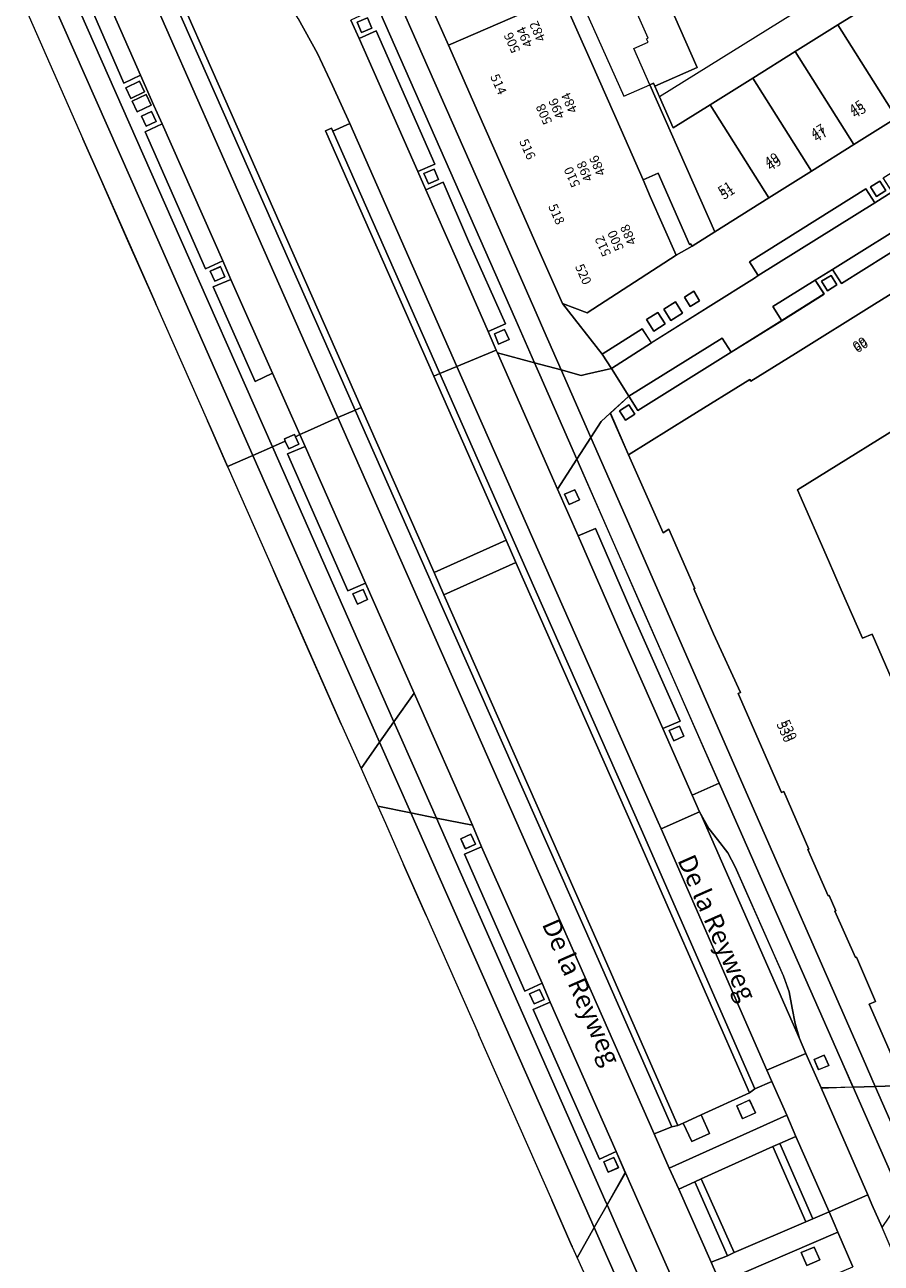
# Model space of a CAD drawing. Units: metres. Extents: x 79365 to 82786, y 452565 to 457268.
# Drawn here: x 79747 to 79839, y 453175 to 453308 of the extents above; entities that cross this region are included whole.
import ezdxf
from ezdxf.enums import TextEntityAlignment as Align

# ---------------------------------------------------------------- set-up
doc = ezdxf.new("R2010")
doc.units = ezdxf.units.M
doc.header["$MEASUREMENT"] = 0
for name, color, linetype, lineweight in [('Begroeid terreindeel_groenvoorziening_gras- en kruidachtigen_0', 7, 'Continuous', 0), ('Begroeid terreindeel_groenvoorziening_heesters_0', 7, 'Continuous', 0), ('Gebouwinstallatie_luifel_1', 7, 'Continuous', 0), ('Inrit-uitrit-verkeersdrempel_0', 7, 'Continuous', 0), ('Nummeraanduiding', 7, 'Continuous', 0), ('Nummeraanduidingreeks', 7, 'Continuous', 0), ('Onbegroeid terreindeel_erf_0', 7, 'Continuous', 0), ('Onbegroeid terreindeel_gesloten verharding_0', 7, 'Continuous', 0), ('Onbegroeid terreindeel_onverhard_0', 7, 'Continuous', 0), ('Openbare ruimte label_Weg', 7, 'Continuous', 0), ('Pand_0', 7, 'Continuous', 0), ('Scheiding_0', 7, 'Continuous', 0), ('Wegdeel_gesloten verharding_asfalt_0', 7, 'Continuous', 0), ('Wegdeel_open verharding_0', 7, 'Continuous', 0), ('Wegdeel_open verharding_betonstraatstenen_0', 7, 'Continuous', 0), ('Wegdeel_open verharding_gebakken klinkers_0', 7, 'Continuous', 0), ('Wegdeel_open verharding_tegels_0', 7, 'Continuous', 0), ('Weginrichtingselement_rooster_0', 7, 'Continuous', 0)]:
    doc.layers.add(name, color=color, linetype=linetype, lineweight=lineweight)

# ---------------------------------------------------------------- blocks, each defined once
blk = doc.blocks.new('BGT_lev_stadsdelen_Centrum_REALDWG_1_FMEBLOCK158')
at = {"layer": 'Wegdeel_open verharding_tegels_0'}
for points in [[(7.13, 1.03), (5.52, 4.67), (3.68, 3.86), (3.13, 3.43), (-2.09, 1.07), (-1.18, -0.92), (-3.09, -1.8), (-4.02, 0.19), (-4.59, -0.07), (-5.25, -0.22), (-7.13, -0.98), (-5.52, -4.67)], [(1.77, 2.05), (3.13, 2.67), (3.75, 1.29), (2.38, 0.66)]]:
    blk.add_lwpolyline(points, close=True, dxfattribs=at)
blk = doc.blocks.new('BGT_lev_stadsdelen_Centrum_REALDWG_1_FMEBLOCK376')
at = {"layer": 'Wegdeel_open verharding_tegels_0'}
for points in [[(6.44, 2.31), (6.37, 2.41), (9.61, 4.42), (15.7, 8.24), (25.14, 14.16), (28.21, 16.12), (27.44, 16.61), (26.57, 17.04), (25.66, 17.36), (24.73, 17.59), (23.77, 17.72), (22.81, 17.74), (21.85, 17.66), (20.9, 17.48), (19.98, 17.19), (19.1, 16.81), (10.87, 11.68), (6.6, 9.01), (5.35, 8.22), (6.3, 6.7), (-3.31, 0.69), (-4.28, 2.2), (-6.15, 1.05), (-5.18, -0.44), (-9.73, -3.31), (-15.18, -6.7), (-25.23, -12.97), (-26.2, -11.45), (-28.2, -13.28), (-26.23, -17.74), (-19.67, -13.65), (-13.2, -9.64), (-13.08, -9.83), (-8.28, -6.84), (0.23, -1.54)], [(13.68, 12.85), (14.69, 13.49), (15.34, 12.46), (14.32, 11.82)], [(-3.81, 0.53), (-4.84, -0.09), (-5.46, 0.94), (-4.43, 1.56)], [(-25.57, -13.39), (-26.56, -14.03), (-27.21, -13.02), (-26.22, -12.38)]]:
    blk.add_lwpolyline(points, close=True, dxfattribs=at)
blk = doc.blocks.new('BGT_lev_stadsdelen_Centrum_REALDWG_1_FMEBLOCK697')
at = {"layer": 'Pand_0'}
for points in [[(-2.86, 6.47, 0), (-2.98, 6.75, 0), (-2.98, 6.75, 0)], [(2.65, -6.01, 0), (2.98, -6.75, 0), (2.98, -6.75, 0)]]:
    blk.add_polyline3d(points, close=True, dxfattribs=at)
blk = doc.blocks.new('BGT_lev_stadsdelen_Centrum_REALDWG_1_FMEBLOCK1032')
at = {"layer": 'Wegdeel_open verharding_tegels_0'}
for points in [[(-6.61, 18.07), (-8.7, 14.84), (-6.49, 9.82), (-4.62, 10.62), (-0.79, 1.83), (4.49, -10.12), (2.65, -10.92), (5.8, -18.07), (8.7, -16.79), (0.47, 1.94)], [(-6.34, 13.71), (-7.45, 13.21), (-7.93, 14.31), (-6.84, 14.79)], [(4.91, -11.75), (3.82, -12.23), (3.33, -11.13), (4.43, -10.66)]]:
    blk.add_lwpolyline(points, close=True, dxfattribs=at)
blk = doc.blocks.new('BGT_lev_stadsdelen_Centrum_REALDWG_1_FMEBLOCK1172')
at = {"layer": 'Wegdeel_open verharding_tegels_0'}
for points in [[(2.39, -0.55), (0.5, -1.37), (-6, 13.39), (-4.11, 14.17), (-4.68, 15.45), (-5.14, 15.22), (-4.78, 14.41), (-5.87, 13.93), (-6.24, 14.76), (-7.62, 14.14), (5.46, -15.45), (7.62, -12.37)], [(1.52, -2.78), (1.03, -1.7), (2.13, -1.21), (2.61, -2.3)]]:
    blk.add_lwpolyline(points, close=True, dxfattribs=at)
blk = doc.blocks.new('BGT_lev_stadsdelen_Centrum_REALDWG_1_FMEBLOCK1721')
at = {"layer": 'Wegdeel_open verharding_tegels_0'}
for points in [[(20.4185, 8.212), (21.3865, 6.755), (23.4905, 8.066), (24.3615, 8.608), (25.0455, 9.173), (25.6555, 9.818), (26.1805, 10.534), (26.6145, 11.308), (26.9495, 12.13), (27.1805, 12.987), (27.3045, 13.866), (27.3195, 14.753), (27.2245, 15.636), (27.0225, 16.5), (26.7145, 17.333), (26.3075, 18.121), (25.7525, 18.985), (22.1745, 16.715), (21.7515, 16.449), (21.3235, 16.168), (21.1495, 14.753), (21.2035, 14.672), (20.0835, 13.993), (20.2515, 13.706), (17.7785, 12.157), (13.2015, 9.289), (8.6255, 6.422), (4.0495, 3.555), (-0.5255, 0.688), (-5.1015, -2.178), (-10.9395, -5.836), (-13.3715, -7.36), (-15.0725, -8.355), (-24.6685, -14.555), (-27.3195, -13.534), (-23.0355, -18.985), (-18.7415, -16.263), (-17.7575, -17.774), (-11.3565, -13.776), (-6.6475, -10.819), (-6.2435, -10.548), (-7.1855, -9.049), (5.3165, -1.198), (6.2925, -2.701), (8.1495, -1.529), (7.1805, -0.026)], [(24.5035, 17.822), (25.4985, 18.493), (26.1655, 17.503), (25.1705, 16.832)], [(6.8435, -0.376), (7.4775, -1.395), (6.4605, -2.027), (5.8265, -1.008)], [(-12.5565, -13.247), (-13.5735, -13.871), (-14.2015, -12.849), (-13.1845, -12.224)], [(-16.2715, -15.726), (-17.4975, -16.513), (-18.2855, -15.284), (-17.0595, -14.497)], [(-14.3875, -14.6), (-15.6415, -15.391), (-16.4205, -14.156), (-15.1655, -13.365)]]:
    blk.add_lwpolyline(points, close=True, dxfattribs=at)
blk = doc.blocks.new('BGT_lev_stadsdelen_Centrum_REALDWG_1_FMEBLOCK2199')
at = {"layer": 'Pand_0'}
for points in [[(9.9595, 42.219), (10.6895, 41.056), (16.0545, 44.422), (13.3485, 48.746), (12.3805, 50.293), (2.9205, 65.41), (2.8425, 65.347), (-0.3485, 66.08), (-0.4055, 66.172), (-3.8075, 64.044), (-3.2515, 63.154), (1.8305, 55.016), (-28.1625, 36.252), (-28.4845, 36.05), (-22.1065, 21.617), (-18.9485, 14.47), (-15.7895, 7.323), (-12.4655, -0.199), (-0.2475, 5.18), (-3.5765, 12.719), (-6.7305, 19.868), (-9.8825, 27.015), (-10.4115, 28.239), (-9.0775, 28.91), (-9.5705, 30.033)], [(4.7515, -6.161), (1.5595, 1.083), (-10.6475, -4.315), (-7.4495, -11.552), (-4.2905, -18.699), (-1.1315, -25.845), (2.1555, -33.286), (14.3585, -27.941), (11.0585, -20.459), (7.9045, -13.31)], [(22.5385, -46.49), (19.3855, -39.34), (16.1675, -32.043), (3.9595, -37.368), (7.2085, -44.721), (10.3675, -51.868), (13.5255, -59.015), (16.2375, -65.151), (18.8885, -66.172), (28.4845, -59.972), (25.6915, -53.639), (24.9055, -51.857)]]:
    blk.add_lwpolyline(points, close=True, dxfattribs=at)
blk = doc.blocks.new('BGT_lev_stadsdelen_Centrum_REALDWG_1_FMEBLOCK2254')
at = {"layer": 'Wegdeel_open verharding_tegels_0'}
for points in [[(4.6, -0.09), (5.29, 0.03), (7.13, 0.82), (5.53, 4.53), (-7.13, -0.91), (-6.68, -1.94), (-5.56, -4.53), (-3.63, -3.79), (-3.07, -3.39)], [(1.59, 2.34), (2.98, 2.92), (3.58, 1.55), (2.19, 0.97)]]:
    blk.add_lwpolyline(points, close=True, dxfattribs=at)
blk = doc.blocks.new('BGT_lev_stadsdelen_Centrum_REALDWG_1_FMEBLOCK2507')
at = {"layer": 'Wegdeel_open verharding_tegels_0'}
for points in [[(-5.47, 15.76), (-5.75, 16.4), (-8.65, 15.12), (-7.87, 13.33), (-7.74, 13.05), (-6.88, 11.52), (-5.93, 10.33), (-4.81, 8.92), (-4.02, 7.41), (1.18, -4.35), (1.77, -6.04), (2.11, -7.8), (2.41, -9.46), (2.88, -11.08), (3.59, -12.7), (4.75, -15.36), (5.21, -16.4), (6.03, -16.37), (8.65, -16.29), (7.7, -14.12)], [(5.56, -12.86), (6.05, -13.97), (4.95, -14.43), (4.47, -13.34)]]:
    blk.add_lwpolyline(points, close=True, dxfattribs=at)
blk = doc.blocks.new('BGT_lev_stadsdelen_Centrum_REALDWG_1_FMEBLOCK2780')
at = {"layer": 'Wegdeel_open verharding_tegels_0'}
for points in [[(-6.29, 20.03), (-10.16, 20.81), (7.96, -20.27), (8.2, -20.81), (10.16, -17.35), (9.18, -15.07), (7.37, -15.89), (0.23, 0.21), (2.06, 1.01), (1.21, 3.04), (-0.67, 2.19), (-7.14, 16.91), (-5.31, 17.72)], [(-6.45, 19.09), (-5.97, 17.99), (-7.06, 17.5), (-7.54, 18.58)], [(0.94, 2.37), (1.44, 1.28), (0.34, 0.81), (-0.15, 1.89)], [(8.93, -15.71), (9.41, -16.81), (8.32, -17.31), (7.83, -16.2)]]:
    blk.add_lwpolyline(points, close=True, dxfattribs=at)
blk = doc.blocks.new('BGT_lev_stadsdelen_Centrum_REALDWG_1_FMEBLOCK3067')
at = {"layer": 'Wegdeel_open verharding_tegels_0'}
for points in [[(-12.618, 32.2595), (-14.414, 31.4725), (-20.884, 46.1765), (-19.063, 46.9925), (-21.128, 51.7365), (-22.884, 55.3585), (-23.176, 55.7535), (-25.813, 54.5545), (-12.354, 23.8255), (12.086, -31.3535), (22.869, -55.7535), (24.249, -55.1395), (24.15, -54.9165), (25.245, -54.4235), (25.353, -54.6725), (25.813, -54.4455), (22.88, -47.8335), (21.014, -48.7315), (16.485, -38.5415), (18.405, -37.7435), (17.542, -35.7445), (15.655, -36.6055), (9.168, -21.8485), (11.012, -21.0065), (10.115, -19.0225), (8.674, -15.7565), (6.886, -16.6185), (1.834, -5.0375), (3.642, -4.3145), (2.757, -2.2975), (1.25, -3.0575), (-5.991, 12.5745), (-4.149, 13.3205), (-5.036, 15.3345), (-6.892, 14.5425), (-11.389, 24.6085), (-9.63, 25.4635)], [(-20.831, 46.7385), (-21.312, 47.8535), (-20.209, 48.3285), (-19.729, 47.2125)], [(-13.47, 30.0005), (-13.948, 31.1095), (-12.846, 31.5845), (-12.368, 30.4755)], [(-5.298, 14.6885), (-4.814, 13.5905), (-5.927, 13.1395), (-6.411, 14.2385)], [(8.566, -16.4195), (9.109, -17.5455), (7.623, -18.2615), (7.08, -17.1355)], [(9.261, -17.8605), (9.804, -18.9865), (8.317, -19.7025), (7.775, -18.5765)], [(9.857, -19.6645), (10.351, -20.7585), (9.26, -21.2565), (8.765, -20.1635)], [(17.262, -36.3735), (17.753, -37.4805), (16.663, -37.9485), (16.151, -36.8505)]]:
    blk.add_lwpolyline(points, close=True, dxfattribs=at)
blk = doc.blocks.new('BGT_lev_stadsdelen_Centrum_REALDWG_1_FMEBLOCK3116')
at = {"layer": 'Wegdeel_open verharding_tegels_0'}
for points in [[(-18.387, 44.997), (-23.532, 56.583), (-26.396, 55.319), (-22.856, 47.176), (-21.039, 47.989), (-14.302, 32.731), (-16.135, 31.975), (-15.289, 29.973), (-14.514, 28.216), (-13.305, 25.474), (-11.456, 26.268), (-6.725, 15.518), (-8.56, 14.717), (-7.699, 12.687), (-5.867, 13.524), (0.862, -1.698), (-1.041, -2.463), (-0.139, -4.494), (1.801, -3.674), (8.501, -18.849), (6.634, -19.706), (7.515, -21.687), (9.369, -20.854), (15.673, -35.211), (13.834, -36.022), (14.712, -37.995), (16.548, -37.171), (19.305, -43.485), (23.266, -52.41), (21.402, -53.217), (22.282, -55.215), (22.41, -55.506), (26.396, -56.583), (24.38, -52.009), (15.63, -32.159), (2.844, -3.194), (-9.492, 24.739)], [(-22.582, 47.819), (-23.082, 48.965), (-21.973, 49.417), (-21.5, 48.32)], [(-15.002, 30.592), (-15.504, 31.693), (-14.409, 32.183), (-13.931, 31.069)], [(-12.925, 29.418), (-14.422, 28.723), (-14.948, 29.857), (-13.433, 30.512)], [(-12.347, 28.129), (-13.857, 27.463), (-14.361, 28.607), (-12.863, 29.298)], [(-11.208, 26.985), (-13.305, 26.058), (-13.817, 27.198), (-11.713, 28.129)], [(-6.827, 14.953), (-6.36, 13.841), (-7.452, 13.362), (-7.933, 14.457)], [(0.744, -2.306), (1.235, -3.373), (0.133, -3.846), (-0.333, -2.755)], [(8.402, -19.471), (8.886, -20.566), (7.777, -21.055), (7.309, -19.934)], [(15.599, -35.759), (16.07, -36.877), (14.972, -37.339), (14.491, -36.237)], [(23.18, -52.992), (23.65, -54.094), (22.533, -54.572), (22.078, -53.47)]]:
    blk.add_lwpolyline(points, close=True, dxfattribs=at)
blk = doc.blocks.new('BGT_lev_stadsdelen_Centrum_REALDWG_1_FMEBLOCK3392')
at = {"layer": 'Onbegroeid terreindeel_erf_0'}
for points in [[(21.03, -8.48), (20.93, -8.32), (23.69, -6.59), (21.24, -2.69), (17.83, 2.77), (13.82, 0.25), (10.57, 5.5), (8.32, 9.12), (9.63, 9.92), (6.8, 14.47), (3.31, 20.07), (-0.5, 26.18), (-3.98, 31.77), (-6.84, 36.35), (-12.93, 32.52), (-9.24, 26.59), (-6.22, 21.74), (-16.48, 15.35), (-30.59, 6.59), (-27.26, -1.03), (-25.89, -4.18), (-23.59, -9.39), (-22.56, -8.94), (-19.68, -15.56), (-17.91, -19.65), (-18.93, -20.1), (-15.99, -26.75), (-11.78, -36.35), (-5.2, -32.26), (-0.53, -29.36), (-0.77, -28.98), (1.91, -27.31), (2.14, -27.68), (10.17, -22.7), (18.35, -17.64), (21.8, -23.19), (24.43, -27.42), (30.59, -23.72), (26.13, -16.61)], [(-0.44, -0.56), (-11.13, 16.57), (-5.27, 20.22), (5.41, 3.09)], [(0.86, -2.62), (2.26, -1.74), (5.24, -6.47), (3.84, -7.35)]]:
    blk.add_lwpolyline(points, close=True, dxfattribs=at)

msp = doc.modelspace()

# ---------------------------------------------------------------- linework, layer by layer
at = {"layer": 'Begroeid terreindeel_groenvoorziening_gras- en kruidachtigen_0'}
msp.add_lwpolyline([(79743.983, 453354.503), (79747.426, 453346.809), (79782.832, 453266.666), (79790.679, 453248.904), (79798.42, 453252.39), (79790.638, 453270.033), (79778.995, 453296.428), (79779.619, 453296.704), (79779.755, 453296.395), (79781.584, 453297.203), (79779.74, 453301.305), (79778.122, 453304.731), (79776.04, 453308.492), (79772.145, 453315.083), (79770.347, 453318.462), (79768.524, 453322.113), (79757.078, 453347.964), (79746.288, 453372.364)], dxfattribs=at)
for points in [[(79812.289, 453221.022), (79799.473, 453249.985), (79791.709, 453246.506), (79808.355, 453208.856), (79816.904, 453189.393), (79817.472, 453189.65), (79819.408, 453190.528), (79824.626, 453192.895)], [(79824.627, 453192.128), (79823.261, 453191.51), (79823.87, 453190.122), (79825.246, 453190.75)], [(79819.408, 453190.528), (79817.472, 453189.65), (79818.401, 453187.664), (79820.314, 453188.541)], [(79827.127, 453187.123), (79819.427, 453183.635), (79822.979, 453175.721), (79830.692, 453179.025)]]:
    msp.add_lwpolyline(points, close=True, dxfattribs=at)
at = {"layer": 'Begroeid terreindeel_groenvoorziening_heesters_0'}
for points in [[(79829.608, 453188.212), (79827.861, 453187.466), (79831.421, 453179.333), (79833.177, 453180.102)], [(79818.717, 453183.319), (79816.99, 453182.527), (79820.469, 453174.676), (79822.254, 453175.377)]]:
    msp.add_lwpolyline(points, close=True, dxfattribs=at)
at = {"layer": 'Gebouwinstallatie_luifel_1'}
for points in [[(79838.7, 453310.69), (79843.278, 453313.554), (79847.726, 453316.337), (79847.49, 453316.714), (79847.854, 453316.936), (79846.224, 453319.545), (79814.923, 453300.065), (79816.382, 453296.728), (79820.389, 453299.235), (79824.966, 453302.098), (79829.544, 453304.962), (79834.122, 453307.826)], [(79810.351, 453313.549), (79805.974, 453311.64), (79811.077, 453300.165), (79813.871, 453301.384), (79812.173, 453305.27), (79813.692, 453305.958), (79813.535, 453306.315), (79813.709, 453306.392), (79810.67, 453313.292), (79810.502, 453313.202)]]:
    msp.add_lwpolyline(points, close=True, dxfattribs=at)
at = {"layer": 'Inrit-uitrit-verkeersdrempel_0'}
msp.add_line((79803.945, 453257.858), (79797.49, 453272.544), dxfattribs=at)
at = {"layer": 'Onbegroeid terreindeel_erf_0'}
for points in [[(79787.699, 453374.107), (79818.975, 453303.234), (79814.415, 453301.226), (79814.923, 453300.065), (79816.382, 453296.728), (79820.389, 453299.235), (79824.966, 453302.098), (79829.544, 453304.962), (79834.122, 453307.826), (79838.7, 453310.69)], [(79790.403, 453309.717), (79792.207, 453305.635), (79804.415, 453310.96), (79807.633, 453303.663), (79810.786, 453296.513), (79813.153, 453291.146), (79814.77, 453291.861), (79818.16, 453284.198), (79818.279, 453284.272), (79818.433, 453284.026), (79820.865, 453285.55), (79813.871, 453301.384), (79814.269, 453301.56), (79814.415, 453301.226), (79818.975, 453303.234), (79787.699, 453374.107)]]:
    msp.add_lwpolyline(points, dxfattribs=at)
at = {"layer": 'Onbegroeid terreindeel_gesloten verharding_0'}
for points in [[(79758.968, 453301.758), (79757.482, 453301.042), (79758.025, 453299.916), (79759.511, 453300.632)], [(79759.663, 453300.317), (79758.177, 453299.601), (79758.719, 453298.475), (79760.206, 453299.191)], [(79783.023, 453247.076), (79781.924, 453246.58), (79782.408, 453245.502), (79783.502, 453245.982)]]:
    msp.add_lwpolyline(points, close=True, dxfattribs=at)
at = {"layer": 'Onbegroeid terreindeel_onverhard_0'}
for points in [[(79783.482, 453308.579), (79782.389, 453308.116), (79782.857, 453306.995), (79783.966, 453307.484)], [(79760.259, 453298.513), (79759.167, 453298.014), (79759.662, 453296.921), (79760.753, 453297.419)], [(79790.679, 453292.291), (79789.571, 453291.813), (79790.052, 453290.711), (79791.15, 453291.173)], [(79838.648, 453291.01), (79837.631, 453290.378), (79838.265, 453289.359), (79839.282, 453289.991)], [(79767.664, 453281.804), (79766.553, 453281.327), (79767.065, 453280.229), (79768.155, 453280.697)], [(79833.408, 453280.866), (79832.374, 453280.246), (79832.991, 453279.216), (79834.025, 453279.837)], [(79818.62, 453279.162), (79817.603, 453278.537), (79818.231, 453277.515), (79819.248, 453278.139)], [(79798.26, 453275.058), (79797.158, 453274.58), (79797.613, 453273.478), (79798.73, 453273.956)], [(79812.269, 453265.914), (79811.618, 453266.923), (79810.624, 453266.282), (79811.275, 453265.273)], [(79775.755, 453263.505), (79775.647, 453263.754), (79774.552, 453263.261), (79774.651, 453263.038), (79775.019, 453262.207), (79776.111, 453262.688)], [(79805.808, 453257.8), (79804.715, 453257.326), (79805.197, 453256.228), (79806.306, 453256.72)], [(79817.08, 453232.359), (79815.979, 453231.88), (79816.464, 453230.781), (79817.558, 453231.267)], [(79794.638, 453220.752), (79793.544, 453220.244), (79794.029, 453219.165), (79795.115, 453219.653)], [(79802.027, 453204.036), (79800.94, 453203.549), (79801.43, 453202.471), (79802.529, 453202.945)], [(79832.664, 453196.965), (79831.568, 453196.483), (79832.051, 453195.395), (79833.154, 453195.854)], [(79810.016, 453185.954), (79808.92, 453185.466), (79809.402, 453184.356), (79810.497, 453184.847)], [(79831.574, 453176.282), (79830.186, 453175.704), (79830.788, 453174.335), (79832.176, 453174.914)]]:
    msp.add_lwpolyline(points, close=True, dxfattribs=at)
at = {"layer": 'Pand_0'}
for points in [[(79834.122, 453307.826), (79840.43, 453297.808), (79845.006, 453300.675), (79838.7, 453310.69)], [(79829.544, 453304.962), (79835.854, 453294.941), (79840.43, 453297.808), (79834.122, 453307.826)], [(79824.966, 453302.098), (79831.279, 453292.074), (79835.854, 453294.941), (79829.544, 453304.962)], [(79820.389, 453299.235), (79816.382, 453296.728), (79814.923, 453300.065), (79814.415, 453301.226), (79814.269, 453301.56), (79813.871, 453301.384), (79820.865, 453285.55), (79826.703, 453289.208)], [(79820.389, 453299.235), (79826.703, 453289.208), (79831.279, 453292.074), (79824.966, 453302.098)]]:
    msp.add_lwpolyline(points, close=True, dxfattribs=at)
for points in [[(79844.272, 453281.614), (79838.068, 453277.761), (79829.554, 453272.461), (79824.758, 453269.473), (79824.638, 453269.666), (79818.164, 453265.659), (79811.601, 453261.561), (79815.311, 453253.171), (79815.93, 453253.556), (79818.738, 453247.17), (79818.633, 453247.12), (79820.754, 453242.282), (79823.632, 453235.982), (79823.401, 453235.873), (79828.073, 453225.214), (79828.298, 453225.311), (79831, 453219.115), (79830.904, 453219.073), (79833.087, 453214.09), (79833.197, 453214.137), (79833.905, 453212.495), (79833.812, 453212.454), (79836.006, 453207.447), (79836.111, 453207.493), (79838.191, 453202.733), (79837.505, 453202.431), (79840.409, 453195.824)], [(79840.688, 453235.649), (79837.81, 453242.261), (79836.777, 453241.811), (79834.486, 453247.029), (79833.11, 453250.177), (79829.78, 453257.792), (79843.889, 453266.558)]]:
    msp.add_lwpolyline(points, dxfattribs=at)
for points in [[(79752.874, 453295.564, 0), (79754.765, 453291.281, 0), (79754.765, 453291.281, 0)], [(79754.765, 453291.281, 0), (79760.638, 453277.977, 0), (79760.638, 453277.977, 0), (79757.72, 453284.587, 0), (79754.765, 453291.281, 0)], [(79766.596, 453264.481, 0), (79768.475, 453260.226, 0), (79768.447, 453260.288, 0), (79766.596, 453264.481, 0)], [(79773.376, 453249.123, 0), (79780.679, 453232.58, 0), (79776.735, 453241.515, 0), (79775.072, 453245.282, 0)], [(79787.382, 453217.467, 0), (79789.804, 453211.983, 0), (79789.343, 453213.028, 0)], [(79795.487, 453199.119, 0), (79795.472, 453199.154, 0), (79795.437, 453199.233, 0)]]:
    msp.add_polyline3d(points, close=True, dxfattribs=at)
at = {"layer": 'Scheiding_0'}
for p, q in [((79790.403, 453309.717), (79792.207, 453305.635)), ((79820.865, 453285.55), (79818.433, 453284.026))]:
    msp.add_line(p, q, dxfattribs=at)
at = {"layer": 'Wegdeel_gesloten verharding_asfalt_0'}
for points in [[(79746.253, 453331.498), (79753.159, 453315.88), (79754.044, 453313.863), (79759.076, 453302.421), (79760.517, 453299.155), (79761.414, 453297.171), (79767.944, 453282.433), (79768.807, 453280.434), (79773.282, 453270.344), (79776.215, 453263.732), (79777.042, 453264.1), (79780.323, 453265.555), (79769.514, 453290.028), (79735.808, 453366.392)], [(79777.924, 453324.856), (79790.71, 453295.891), (79799.46, 453276.041), (79801.476, 453271.467), (79804.357, 453270.689), (79802.493, 453274.948), (79801.662, 453276.835), (79795.773, 453290.201), (79780.007, 453325.9)], [(79776.04, 453308.492), (79778.122, 453304.731), (79779.74, 453301.305), (79781.584, 453297.203), (79793.12, 453271.078), (79797.362, 453272.835), (79796.482, 453274.833), (79793.104, 453282.523), (79789.792, 453290.055), (79788.914, 453292.028), (79782.595, 453306.363), (79781.714, 453308.344)], [(79846.172, 453161.808), (79839.875, 453176.148), (79838.881, 453178.406), (79837.795, 453180.887), (79837.341, 453181.924), (79833.177, 453180.102), (79833.72, 453178.842), (79834.129, 453177.895), (79835.727, 453174.189)]]:
    msp.add_lwpolyline(points, dxfattribs=at)
for points in [[(79815.293, 453232.098), (79810.699, 453242.472), (79806.155, 453252.833), (79803.945, 453257.858), (79797.49, 453272.544), (79797.362, 453272.835), (79793.12, 453271.078), (79814.776, 453222.037), (79815.093, 453221.313), (79819.234, 453223.154), (79818.446, 453224.943)], [(79804.357, 453270.689), (79801.476, 453271.467), (79802.048, 453270.171), (79806.036, 453261.086), (79807.543, 453263.413)], [(79780.323, 453265.555), (79777.042, 453264.1), (79776.215, 453263.732), (79776.783, 453262.452), (79783.284, 453247.729), (79788.512, 453235.91), (79794.792, 453221.69), (79795.775, 453219.382), (79802.298, 453204.702), (79803.142, 453202.668), (79810.268, 453186.592), (79811.251, 453184.307), (79816.339, 453172.843), (79816.943, 453171.482), (79817.765, 453169.629), (79821.911, 453171.429), (79821.463, 453172.46), (79821.063, 453173.351), (79820.469, 453174.676), (79816.99, 453182.527), (79815.974, 453184.792), (79814.363, 453188.485)], [(79807.543, 453263.413), (79806.036, 453261.086), (79813.114, 453244.958), (79821.351, 453226.22), (79821.632, 453225.581), (79834.801, 453195.699), (79835.755, 453193.528), (79838.144, 453193.599), (79836.837, 453196.575), (79823.762, 453226.386), (79811.612, 453254.118)], [(79773.271, 453262.424), (79771.166, 453261.492), (79784.797, 453230.624), (79786.348, 453232.83)], [(79788.885, 453227.089), (79786.348, 453232.83), (79784.797, 453230.624), (79786.755, 453226.191), (79788.154, 453223.03), (79790.923, 453222.471)], [(79790.923, 453222.471), (79788.154, 453223.03), (79807.494, 453179.321), (79807.9, 453178.405), (79809.289, 453180.852), (79809.052, 453181.389)], [(79819.358, 453222.873), (79819.234, 453223.154), (79815.093, 453221.313), (79826.483, 453195.344), (79830.69, 453197.122), (79829.982, 453198.74)], [(79832.308, 453193.426), (79831.854, 453194.464), (79830.69, 453197.122), (79826.483, 453195.344), (79827.015, 453194.131), (79828.625, 453190.489), (79829.608, 453188.212), (79833.177, 453180.102), (79837.341, 453181.924)], [(79838.144, 453193.599), (79835.755, 453193.528), (79840.674, 453182.331), (79841.019, 453181.547), (79842.488, 453183.706)], [(79811.455, 453175.944), (79809.289, 453180.852), (79807.9, 453178.405), (79809.381, 453175.057), (79811.444, 453170.379), (79814.137, 453169.875), (79814.026, 453170.125)]]:
    msp.add_lwpolyline(points, close=True, dxfattribs=at)
msp.add_polyline3d([(79735.975, 453340.994, 0), (79760.38, 453285.917, 0), (79771.166, 453261.492, 0), (79773.271, 453262.424, 0), (79762.488, 453286.824, 0), (79738.048, 453342.003, 0)], dxfattribs=at)
at = {"layer": 'Wegdeel_open verharding_0'}
for points in [[(79814.77, 453291.861), (79813.153, 453291.146), (79813.939, 453289.364), (79816.732, 453283.031), (79818.433, 453284.026), (79818.279, 453284.272), (79818.16, 453284.198)], [(79816.639, 453278.021), (79815.384, 453277.23), (79816.163, 453275.995), (79817.417, 453276.786)], [(79814.745, 453276.889), (79813.519, 453276.102), (79814.307, 453274.873), (79815.533, 453275.66)]]:
    msp.add_lwpolyline(points, close=True, dxfattribs=at)
at = {"layer": 'Wegdeel_open verharding_betonstraatstenen_0'}
for points in [[(79746.711, 453346.496), (79740.762, 453360.085), (79737.66, 453367.27), (79735.808, 453366.392), (79769.514, 453290.028), (79780.323, 453265.555), (79782.166, 453266.371)], [(79757.288, 453301.559), (79759.076, 453302.421), (79754.044, 453313.863), (79752.236, 453313.14)], [(79784.449, 453307.196), (79782.595, 453306.363), (79788.914, 453292.028), (79790.753, 453292.839)], [(79761.414, 453297.171), (79759.57, 453296.329), (79766.057, 453281.572), (79767.944, 453282.433)], [(79781.584, 453297.203), (79779.755, 453296.395), (79791.279, 453270.315), (79793.12, 453271.078)], [(79794.385, 453284.565), (79791.628, 453290.879), (79789.792, 453290.055), (79793.104, 453282.523), (79796.482, 453274.833), (79798.346, 453275.64)], [(79768.807, 453280.434), (79766.887, 453279.636), (79771.416, 453269.446), (79773.282, 453270.344)], [(79793.12, 453271.078), (79791.279, 453270.315), (79799.87, 453250.872), (79812.941, 453221.288), (79825.173, 453193.325), (79827.015, 453194.131), (79826.483, 453195.344), (79815.093, 453221.313), (79814.776, 453222.037)], [(79790.647, 453247.205), (79782.166, 453266.371), (79780.323, 453265.555), (79814.363, 453188.485), (79816.243, 453189.244), (79807.774, 453208.504)], [(79776.783, 453262.452), (79774.891, 453261.674), (79781.388, 453246.91), (79783.284, 453247.729)], [(79811.855, 453244.84), (79808.027, 453253.635), (79806.155, 453252.833), (79810.699, 453242.472), (79815.293, 453232.098), (79817.142, 453232.898)], [(79795.775, 453219.382), (79793.945, 453218.575), (79800.419, 453203.848), (79802.298, 453204.702)], [(79803.142, 453202.668), (79801.312, 453201.875), (79808.452, 453185.774), (79810.268, 453186.592)]]:
    msp.add_lwpolyline(points, close=True, dxfattribs=at)
at = {"layer": 'Wegdeel_open verharding_gebakken klinkers_0'}
msp.add_lwpolyline([(79839.954, 453289.857), (79838.097, 453288.685), (79825.561, 453280.838), (79825.157, 453280.567), (79820.448, 453277.61), (79814.047, 453273.612), (79809.751, 453270.836), (79811.63, 453267.858), (79821.666, 453274.123), (79822.65, 453272.603), (79828.101, 453275.991), (79827.116, 453277.51), (79831.686, 453280.355), (79833.552, 453281.506), (79843.186, 453287.522)], dxfattribs=at)
for points in [[(79838.097, 453288.685), (79837.121, 453290.188), (79824.619, 453282.337), (79825.561, 453280.838)], [(79844.131, 453286.007), (79843.186, 453287.522), (79833.552, 453281.506), (79834.527, 453279.993)], [(79832.651, 453278.861), (79831.686, 453280.355), (79827.116, 453277.51), (79828.101, 453275.991)], [(79814.047, 453273.612), (79813.063, 453275.123), (79808.769, 453272.401), (79809.751, 453270.836)], [(79822.65, 453272.603), (79821.666, 453274.123), (79811.63, 453267.858), (79812.601, 453266.331)]]:
    msp.add_lwpolyline(points, close=True, dxfattribs=at)
at = {"layer": 'Wegdeel_open verharding_tegels_0'}
for points in [[(79747.426, 453346.809), (79743.983, 453354.503), (79743.963, 453354.547), (79741.378, 453360.401), (79738.219, 453367.535), (79737.66, 453367.27), (79740.762, 453360.085), (79746.711, 453346.496), (79782.166, 453266.371), (79782.832, 453266.666)], [(79779.755, 453296.395), (79779.619, 453296.704), (79778.995, 453296.428), (79790.638, 453270.033), (79791.279, 453270.315)], [(79802.048, 453270.171), (79801.476, 453271.467), (79797.49, 453272.544), (79803.945, 453257.858), (79806.036, 453261.086)], [(79811.63, 453267.858), (79809.751, 453270.836), (79807.07, 453270.235), (79806.506, 453270.109), (79804.357, 453270.689), (79807.543, 453263.413), (79808.664, 453265.144), (79809.63, 453266.028)], [(79799.87, 453250.872), (79791.279, 453270.315), (79790.638, 453270.033), (79798.42, 453252.39), (79799.473, 453249.985), (79812.289, 453221.022), (79824.626, 453192.895), (79825.173, 453193.325), (79812.941, 453221.288)], [(79791.709, 453246.506), (79790.679, 453248.904), (79782.832, 453266.666), (79782.166, 453266.371), (79790.647, 453247.205), (79807.774, 453208.504), (79816.243, 453189.244), (79816.904, 453189.393), (79808.355, 453208.856)], [(79799.473, 453249.985), (79798.42, 453252.39), (79790.679, 453248.904), (79791.709, 453246.506)], [(79788.512, 453235.91), (79786.348, 453232.83), (79788.885, 453227.089), (79790.923, 453222.471), (79794.792, 453221.69)], [(79823.08, 453217.232), (79822.293, 453218.74), (79821.172, 453220.148), (79820.225, 453221.347), (79819.358, 453222.873), (79829.982, 453198.74), (79829.51, 453200.359), (79829.207, 453202.019), (79828.87, 453203.782), (79828.278, 453205.477)], [(79847.172, 453190.588), (79845.086, 453193.912), (79841.345, 453193.694), (79838.144, 453193.599), (79842.488, 453183.706), (79844.62, 453186.838), (79845.166, 453187.64)], [(79835.755, 453193.528), (79833.132, 453193.45), (79832.308, 453193.426), (79837.341, 453181.924), (79837.795, 453180.887), (79838.881, 453178.406), (79841.019, 453181.547), (79840.674, 453182.331)], [(79827.127, 453187.123), (79827.861, 453187.466), (79829.608, 453188.212), (79828.625, 453190.489), (79815.974, 453184.792), (79816.99, 453182.527), (79818.717, 453183.319), (79819.427, 453183.635)], [(79827.861, 453187.466), (79827.127, 453187.123), (79830.692, 453179.025), (79831.421, 453179.333)], [(79811.251, 453184.307), (79809.289, 453180.852), (79811.455, 453175.944), (79814.026, 453170.125), (79814.137, 453169.875), (79817.975, 453169.156), (79817.765, 453169.629), (79816.943, 453171.482), (79816.339, 453172.843)], [(79819.427, 453183.635), (79818.717, 453183.319), (79822.254, 453175.377), (79822.979, 453175.721)], [(79834.129, 453177.895), (79833.72, 453178.842), (79833.177, 453180.102), (79831.421, 453179.333), (79830.692, 453179.025), (79822.979, 453175.721), (79822.254, 453175.377), (79820.469, 453174.676), (79821.063, 453173.351), (79821.463, 453172.46)]]:
    msp.add_lwpolyline(points, close=True, dxfattribs=at)
for points in [[(79780.007, 453325.9), (79795.773, 453290.201), (79801.662, 453276.835), (79802.493, 453274.948), (79804.357, 453270.689), (79806.506, 453270.109), (79807.07, 453270.235), (79809.751, 453270.836), (79808.769, 453272.401), (79804.485, 453277.852), (79801.773, 453283.988), (79798.615, 453291.135), (79795.456, 453298.282), (79792.207, 453305.635), (79790.403, 453309.717)], [(79840.409, 453195.824), (79837.505, 453202.431), (79838.191, 453202.733), (79836.111, 453207.493), (79836.006, 453207.447), (79833.812, 453212.454), (79833.905, 453212.495), (79833.197, 453214.137), (79833.087, 453214.09), (79830.904, 453219.073), (79831, 453219.115), (79828.298, 453225.311), (79828.073, 453225.214), (79823.401, 453235.873), (79823.632, 453235.982), (79820.754, 453242.282), (79818.633, 453247.12), (79818.738, 453247.17), (79815.93, 453253.556), (79815.311, 453253.171), (79811.601, 453261.561), (79809.63, 453266.028), (79808.664, 453265.144), (79807.543, 453263.413), (79811.612, 453254.118), (79823.762, 453226.386), (79836.837, 453196.575), (79838.144, 453193.599), (79841.345, 453193.694)]]:
    msp.add_lwpolyline(points, dxfattribs=at)
for points in [[(79766.269, 453265.222, 0), (79766.596, 453264.481, 0), (79768.447, 453260.288, 0), (79771.166, 453261.492, 0), (79760.38, 453285.917, 0), (79735.975, 453340.994, 0), (79723.116, 453370.287, 0), (79722.574, 453371.075, 0), (79721.949, 453371.8, 0), (79720.784, 453372.8, 0), (79719.169, 453372.128, 0), (79719.851, 453370.534, 0), (79752.874, 453295.564, 0), (79754.765, 453291.281, 0), (79757.72, 453284.587, 0), (79760.638, 453277.977, 0), (79760.759, 453277.703, 0)], [(79782.814, 453227.803, 0), (79784.797, 453230.624, 0), (79771.166, 453261.492, 0), (79768.447, 453260.288, 0), (79768.475, 453260.226, 0), (79773.376, 453249.123, 0), (79775.072, 453245.282, 0), (79776.735, 453241.515, 0), (79780.679, 453232.58, 0)], [(79784.629, 453223.741, 0), (79788.154, 453223.03, 0), (79786.755, 453226.191, 0), (79784.797, 453230.624, 0), (79782.814, 453227.803, 0)], [(79806.058, 453175.16, 0), (79807.9, 453178.405, 0), (79807.494, 453179.321, 0), (79788.154, 453223.03, 0), (79784.629, 453223.741, 0), (79785.45, 453221.905, 0), (79787.382, 453217.467, 0), (79789.343, 453213.028, 0), (79789.804, 453211.983, 0), (79795.437, 453199.233, 0), (79795.472, 453199.154, 0), (79795.487, 453199.119, 0), (79803.342, 453181.339, 0), (79805.521, 453176.332, 0)], [(79803.342, 453181.339, 0), (79805.459, 453176.474, 0), (79805.511, 453176.355, 0), (79805.521, 453176.332, 0)], [(79807.947, 453171.034, 0), (79811.444, 453170.379, 0), (79809.381, 453175.057, 0), (79807.9, 453178.405, 0), (79806.058, 453175.16, 0)]]:
    msp.add_polyline3d(points, close=True, dxfattribs=at)
at = {"layer": 'Weginrichtingselement_rooster_0'}
for points in [[(79783.023, 453247.076), (79781.924, 453246.58), (79782.408, 453245.502), (79783.502, 453245.982)], [(79794.638, 453220.752), (79793.544, 453220.244), (79794.029, 453219.165), (79795.115, 453219.653)], [(79832.664, 453196.965), (79831.568, 453196.483), (79832.051, 453195.395), (79833.154, 453195.854)], [(79810.016, 453185.954), (79808.92, 453185.466), (79809.402, 453184.356), (79810.497, 453184.847)]]:
    msp.add_lwpolyline(points, close=True, dxfattribs=at)

# ---------------------------------------------------------------- block references
at = {"layer": 'Onbegroeid terreindeel_erf_0'}
msp.add_blockref('BGT_lev_stadsdelen_Centrum_REALDWG_1_FMEBLOCK3392', (79860.372, 453251.204), dxfattribs=at)
at = {"layer": 'Pand_0'}
for name, p in [('BGT_lev_stadsdelen_Centrum_REALDWG_1_FMEBLOCK2199', (79788.247, 453343.003)), ('BGT_lev_stadsdelen_Centrum_REALDWG_1_FMEBLOCK697', (79763.617, 453271.229))]:
    msp.add_blockref(name, p, dxfattribs=at)
at = {"layer": 'Wegdeel_open verharding_tegels_0'}
for name, p in [('BGT_lev_stadsdelen_Centrum_REALDWG_1_FMEBLOCK3116', (79775.08, 453328.05)), ('BGT_lev_stadsdelen_Centrum_REALDWG_1_FMEBLOCK3067', (79750.402, 453318.177)), ('BGT_lev_stadsdelen_Centrum_REALDWG_1_FMEBLOCK1721', (79831.804, 453291.386)), ('BGT_lev_stadsdelen_Centrum_REALDWG_1_FMEBLOCK376', (79837.835, 453279.305)), ('BGT_lev_stadsdelen_Centrum_REALDWG_1_FMEBLOCK1172', (79780.891, 453248.281)), ('BGT_lev_stadsdelen_Centrum_REALDWG_1_FMEBLOCK1032', (79812.648, 453243.014)), ('BGT_lev_stadsdelen_Centrum_REALDWG_1_FMEBLOCK2507', (79827.101, 453209.823)), ('BGT_lev_stadsdelen_Centrum_REALDWG_1_FMEBLOCK2780', (79801.087, 453201.661)), ('BGT_lev_stadsdelen_Centrum_REALDWG_1_FMEBLOCK158', (79821.494, 453189.461)), ('BGT_lev_stadsdelen_Centrum_REALDWG_1_FMEBLOCK2254', (79828.595, 453173.366))]:
    msp.add_blockref(name, p, dxfattribs=at)

# ---------------------------------------------------------------- texts
at = {"layer": 'Nummeraanduiding'}
for s, rotation, p in [('482', 114.07, (79801.909, 453307.167)), ('506', 114.07, (79799.169, 453305.944)), ('494', 114.07, (79800.539, 453306.555)), ('514', 294.07, (79797.483, 453301.381)), ('484', 114.07, (79805.345, 453299.474)), ('508', 114.07, (79802.606, 453298.25)), ('496', 114.07, (79803.975, 453298.862)), ('45', 31.81, (79836.443, 453298.447)), ('47', 31.81, (79832.303, 453295.879)), ('516', 294.07, (79800.603, 453294.396)), ('486', 114.07, (79808.364, 453292.715)), ('49', 31.81, (79827.328, 453292.794)), ('510', 114.07, (79805.624, 453291.491)), ('498', 114.07, (79806.994, 453292.103)), ('51', 31.81, (79822.312, 453289.683)), ('518', 294.07, (79803.725, 453287.407)), ('500', 114.07, (79810.318, 453284.66)), ('488', 114.07, (79811.688, 453285.272)), ('512', 114.07, (79808.949, 453284.048)), ('520', 294.07, (79806.615, 453280.936)), ('60', 212.16, (79836.407, 453273.618)), ('530', 293.9, (79828.291, 453231.694))]:
    msp.add_text(s, height=1, rotation=rotation, dxfattribs=at).set_placement(p, align=Align.MIDDLE)
at = {"layer": 'Nummeraanduidingreeks'}
for s, rotation, p in [('45', 32.04, (79836.173, 453298.867)), ('47', 32.04, (79832.033, 453296.3)), ('49', 32.04, (79827.057, 453293.214)), ('51', 32.04, (79822.041, 453290.104)), ('60', 31.954, (79836.666, 453273.191)), ('530', 294.065, (79828.746, 453231.901))]:
    msp.add_text(s, height=1, rotation=rotation, dxfattribs=at).set_placement(p, align=Align.MIDDLE)
at = {"layer": 'Openbare ruimte label_Weg'}
for rotation, p in [(293.8229, (79820.897, 453210.559)), (293.61954, (79806.287, 453203.657))]:
    msp.add_text('De la Reyweg', height=2, rotation=rotation, dxfattribs=at).set_placement(p, align=Align.MIDDLE)

doc.saveas('drawing.dxf')
